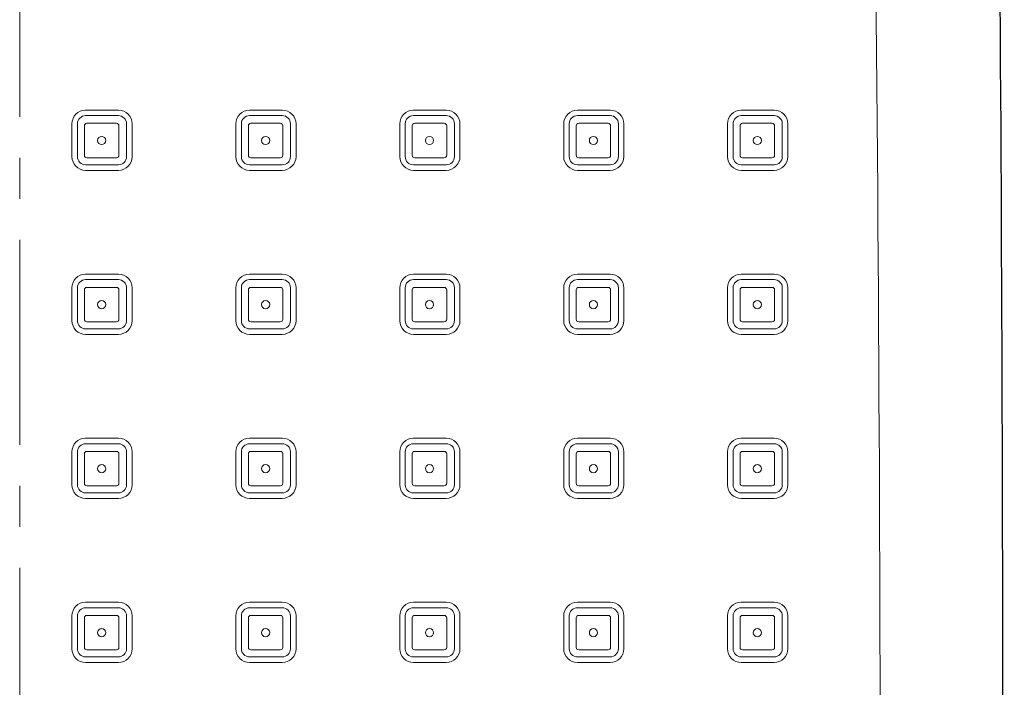
# Model space of a CAD drawing. Units: inches. Extents: x 5 to 63, y 5 to 46.9.
# Drawn here: x 36.1 to 42.1, y 21 to 25 of the extents above; entities that cross this region are included whole.
import ezdxf

# ---------------------------------------------------------------- set-up
doc = ezdxf.new("R2010")
doc.units = ezdxf.units.IN
doc.header["$MEASUREMENT"] = 0
doc.linetypes.add('CENTER', pattern=[2, 1.25, -0.25, 0.25, -0.25])
for name, color, linetype, lineweight in [('BENDA', 7, 'Continuous', 30), ('BIDANG', 7, 'Continuous', 13), ('CEN', 7, 'CENTER', 13)]:
    doc.layers.add(name, color=color, linetype=linetype, lineweight=lineweight)

msp = doc.modelspace()

# ---------------------------------------------------------------- linework, layer by layer
at = {"layer": 'BENDA'}
msp.add_open_spline([(42.1022, 13.6994), (42.1321, 17.7753), (42.1321, 21.8512), (42.1022, 25.9268)], degree=3, dxfattribs=at)
at = {"layer": 'BIDANG'}
for p, q in [((36.5277, 24.4988), (36.7278, 24.4988)), ((36.5277, 24.465), (36.7278, 24.465)), ((37.5278, 24.4988), (37.7276, 24.4988)), ((37.5278, 24.465), (37.7276, 24.465)), ((38.5279, 24.4988), (38.7277, 24.4988)), ((38.5279, 24.465), (38.7277, 24.465)), ((39.5276, 24.4988), (39.7278, 24.4988)), ((39.5276, 24.465), (39.7278, 24.465)), ((40.5278, 24.4988), (40.7276, 24.4988)), ((40.5278, 24.465), (40.7276, 24.465)), ((36.4443, 24.415), (36.4443, 24.2152)), ((36.4777, 24.415), (36.4777, 24.2152)), ((36.5208, 24.4033), (36.5208, 24.2232)), ((36.5356, 24.4181), (36.7158, 24.4181)), ((36.7306, 24.4033), (36.7306, 24.2232)), ((36.7778, 24.2152), (36.7778, 24.415)), ((36.8112, 24.415), (36.8112, 24.2152)), ((37.4441, 24.415), (37.4441, 24.2152)), ((37.4778, 24.415), (37.4778, 24.2152)), ((37.5205, 24.4033), (37.5205, 24.2232)), ((37.5357, 24.4181), (37.7155, 24.4181)), ((37.7307, 24.4033), (37.7307, 24.2232)), ((37.7775, 24.2152), (37.7775, 24.415)), ((37.8113, 24.415), (37.8113, 24.2152)), ((38.4442, 24.415), (38.4442, 24.2152)), ((38.4776, 24.415), (38.4776, 24.2152)), ((38.5206, 24.4033), (38.5206, 24.2232)), ((38.5355, 24.4181), (38.7156, 24.4181)), ((38.7305, 24.4033), (38.7305, 24.2232)), ((38.7777, 24.2152), (38.7777, 24.415)), ((38.8114, 24.415), (38.8114, 24.2152)), ((39.4443, 24.415), (39.4443, 24.2152)), ((39.4777, 24.415), (39.4777, 24.2152)), ((39.5208, 24.4033), (39.5208, 24.2232)), ((39.5356, 24.4181), (39.7157, 24.4181)), ((39.7306, 24.4033), (39.7306, 24.2232)), ((39.7778, 24.2152), (39.7778, 24.415)), ((39.8112, 24.415), (39.8112, 24.2152)), ((40.444, 24.415), (40.444, 24.2152)), ((40.4778, 24.415), (40.4778, 24.2152)), ((40.5205, 24.4033), (40.5205, 24.2232)), ((40.5357, 24.4181), (40.7155, 24.4181)), ((40.7307, 24.4033), (40.7307, 24.2232)), ((40.7779, 24.2152), (40.7779, 24.415)), ((40.8113, 24.415), (40.8113, 24.2152)), ((36.5356, 24.2083), (36.7158, 24.2083)), ((37.5357, 24.2083), (37.7155, 24.2083)), ((38.5355, 24.2083), (38.7156, 24.2083)), ((39.5356, 24.2083), (39.7157, 24.2083)), ((40.5357, 24.2083), (40.7155, 24.2083)), ((36.5277, 24.1653), (36.7278, 24.1653)), ((37.5278, 24.1653), (37.7276, 24.1653)), ((38.5279, 24.1653), (38.7277, 24.1653)), ((39.5276, 24.1653), (39.7278, 24.1653)), ((40.5278, 24.1653), (40.7276, 24.1653)), ((36.5277, 24.1315), (36.7278, 24.1315)), ((37.5278, 24.1315), (37.7276, 24.1315)), ((38.5279, 24.1315), (38.7277, 24.1315)), ((39.5276, 24.1315), (39.7278, 24.1315)), ((40.5278, 24.1315), (40.7276, 24.1315)), ((36.5277, 23.4987), (36.7278, 23.4987)), ((37.5278, 23.4987), (37.7276, 23.4987)), ((38.5279, 23.4987), (38.7277, 23.4987)), ((39.5276, 23.4987), (39.7278, 23.4987)), ((40.5278, 23.4987), (40.7276, 23.4987)), ((36.5277, 23.4652), (36.7278, 23.4652)), ((37.5278, 23.4652), (37.7276, 23.4652)), ((38.5279, 23.4652), (38.7277, 23.4652)), ((39.5276, 23.4652), (39.7278, 23.4652)), ((40.5278, 23.4652), (40.7276, 23.4652)), ((36.4443, 23.4153), (36.4443, 23.2151)), ((36.4777, 23.4153), (36.4777, 23.2151)), ((36.5208, 23.4032), (36.5208, 23.223)), ((36.5356, 23.418), (36.7158, 23.418)), ((36.7306, 23.4032), (36.7306, 23.223)), ((36.7778, 23.2151), (36.7778, 23.4153)), ((36.8112, 23.4153), (36.8112, 23.2151)), ((37.4441, 23.4153), (37.4441, 23.2151)), ((37.4778, 23.4153), (37.4778, 23.2151)), ((37.5205, 23.4032), (37.5205, 23.223)), ((37.5357, 23.418), (37.7155, 23.418)), ((37.7307, 23.4032), (37.7307, 23.223)), ((37.7775, 23.2151), (37.7775, 23.4153)), ((37.8113, 23.4153), (37.8113, 23.2151)), ((38.4442, 23.4153), (38.4442, 23.2151)), ((38.4776, 23.4153), (38.4776, 23.2151)), ((38.5206, 23.4032), (38.5206, 23.223)), ((38.5355, 23.418), (38.7156, 23.418)), ((38.7305, 23.4032), (38.7305, 23.223)), ((38.7777, 23.2151), (38.7777, 23.4153)), ((38.8114, 23.4153), (38.8114, 23.2151)), ((39.4443, 23.4153), (39.4443, 23.2151)), ((39.4777, 23.4153), (39.4777, 23.2151)), ((39.5208, 23.4032), (39.5208, 23.223)), ((39.5356, 23.418), (39.7157, 23.418)), ((39.7306, 23.4032), (39.7306, 23.223)), ((39.7778, 23.2151), (39.7778, 23.4153)), ((39.8112, 23.4153), (39.8112, 23.2151)), ((40.444, 23.4153), (40.444, 23.2151)), ((40.4778, 23.4153), (40.4778, 23.2151)), ((40.5205, 23.4032), (40.5205, 23.223)), ((40.5357, 23.418), (40.7155, 23.418)), ((40.7307, 23.4032), (40.7307, 23.223)), ((40.7779, 23.2151), (40.7779, 23.4153)), ((40.8113, 23.4153), (40.8113, 23.2151)), ((36.5356, 23.2082), (36.7158, 23.2082)), ((37.5357, 23.2082), (37.7155, 23.2082)), ((38.5355, 23.2082), (38.7156, 23.2082)), ((39.5356, 23.2082), (39.7157, 23.2082)), ((40.5357, 23.2082), (40.7155, 23.2082)), ((36.5277, 23.1652), (36.7278, 23.1652)), ((36.5277, 23.1317), (36.7278, 23.1317)), ((37.5278, 23.1652), (37.7276, 23.1652)), ((37.5278, 23.1317), (37.7276, 23.1317)), ((38.5279, 23.1652), (38.7277, 23.1652)), ((38.5279, 23.1317), (38.7277, 23.1317)), ((39.5276, 23.1652), (39.7278, 23.1652)), ((39.5276, 23.1317), (39.7278, 23.1317)), ((40.5278, 23.1652), (40.7276, 23.1652)), ((40.5278, 23.1317), (40.7276, 23.1317)), ((36.5277, 22.4985), (36.7278, 22.4985)), ((36.5277, 22.4651), (36.7278, 22.4651)), ((37.5278, 22.4985), (37.7276, 22.4985)), ((37.5278, 22.4651), (37.7276, 22.4651)), ((38.5279, 22.4985), (38.7277, 22.4985)), ((38.5279, 22.4651), (38.7277, 22.4651)), ((39.5276, 22.4985), (39.7278, 22.4985)), ((39.5276, 22.4651), (39.7278, 22.4651)), ((40.5278, 22.4985), (40.7276, 22.4985)), ((40.5278, 22.4651), (40.7276, 22.4651)), ((36.4443, 22.4152), (36.4443, 22.215)), ((36.4777, 22.4152), (36.4777, 22.215)), ((36.5356, 22.4183), (36.7158, 22.4183)), ((36.7778, 22.215), (36.7778, 22.4152)), ((36.8112, 22.4152), (36.8112, 22.215)), ((37.4441, 22.4152), (37.4441, 22.215)), ((37.4778, 22.4152), (37.4778, 22.215)), ((37.5357, 22.4183), (37.7155, 22.4183)), ((37.7775, 22.215), (37.7775, 22.4152)), ((37.8113, 22.4152), (37.8113, 22.215)), ((38.4442, 22.4152), (38.4442, 22.215)), ((38.4776, 22.4152), (38.4776, 22.215)), ((38.5355, 22.4183), (38.7156, 22.4183)), ((38.7777, 22.215), (38.7777, 22.4152)), ((38.8114, 22.4152), (38.8114, 22.215)), ((39.4443, 22.4152), (39.4443, 22.215)), ((39.4777, 22.4152), (39.4777, 22.215)), ((39.5356, 22.4183), (39.7157, 22.4183)), ((39.7778, 22.215), (39.7778, 22.4152)), ((39.8112, 22.4152), (39.8112, 22.215)), ((40.444, 22.4152), (40.444, 22.215)), ((40.4778, 22.4152), (40.4778, 22.215)), ((40.5357, 22.4183), (40.7155, 22.4183)), ((40.7779, 22.215), (40.7779, 22.4152)), ((40.8113, 22.4152), (40.8113, 22.215)), ((36.5208, 22.4031), (36.5208, 22.2233)), ((36.7306, 22.4031), (36.7306, 22.2233)), ((37.5205, 22.4031), (37.5205, 22.2233)), ((37.7307, 22.4031), (37.7307, 22.2233)), ((38.5206, 22.4031), (38.5206, 22.2233)), ((38.7305, 22.4031), (38.7305, 22.2233)), ((39.5208, 22.4031), (39.5208, 22.2233)), ((39.7306, 22.4031), (39.7306, 22.2233)), ((40.5205, 22.4031), (40.5205, 22.2233)), ((40.7307, 22.4031), (40.7307, 22.2233)), ((36.5277, 22.1651), (36.7278, 22.1651)), ((36.5356, 22.2081), (36.7158, 22.2081)), ((37.5278, 22.1651), (37.7276, 22.1651)), ((37.5357, 22.2081), (37.7155, 22.2081)), ((38.5279, 22.1651), (38.7277, 22.1651)), ((38.5355, 22.2081), (38.7156, 22.2081)), ((39.5276, 22.1651), (39.7278, 22.1651)), ((39.5356, 22.2081), (39.7157, 22.2081)), ((40.5278, 22.1651), (40.7276, 22.1651)), ((40.5357, 22.2081), (40.7155, 22.2081)), ((36.5277, 22.1316), (36.7278, 22.1316)), ((37.5278, 22.1316), (37.7276, 22.1316)), ((38.5279, 22.1316), (38.7277, 22.1316)), ((39.5276, 22.1316), (39.7278, 22.1316)), ((40.5278, 22.1316), (40.7276, 22.1316)), ((36.5277, 21.4988), (36.7278, 21.4988)), ((36.5277, 21.465), (36.7278, 21.465)), ((37.5278, 21.4988), (37.7276, 21.4988)), ((37.5278, 21.465), (37.7276, 21.465)), ((38.5279, 21.4988), (38.7277, 21.4988)), ((38.5279, 21.465), (38.7277, 21.465)), ((39.5276, 21.4988), (39.7278, 21.4988)), ((39.5276, 21.465), (39.7278, 21.465)), ((40.5278, 21.4988), (40.7276, 21.4988)), ((40.5278, 21.465), (40.7276, 21.465)), ((36.4443, 21.4151), (36.4443, 21.2152)), ((36.4777, 21.4151), (36.4777, 21.2152)), ((36.5208, 21.4033), (36.5208, 21.2232)), ((36.5356, 21.4182), (36.7158, 21.4182)), ((36.7306, 21.4033), (36.7306, 21.2232)), ((36.7778, 21.2152), (36.7778, 21.4151)), ((36.8112, 21.4151), (36.8112, 21.2152)), ((37.4441, 21.4151), (37.4441, 21.2152)), ((37.4778, 21.4151), (37.4778, 21.2152)), ((37.5205, 21.4033), (37.5205, 21.2232)), ((37.5357, 21.4182), (37.7155, 21.4182)), ((37.7307, 21.4033), (37.7307, 21.2232)), ((37.7775, 21.2152), (37.7775, 21.4151)), ((37.8113, 21.4151), (37.8113, 21.2152)), ((38.4442, 21.4151), (38.4442, 21.2152)), ((38.4776, 21.4151), (38.4776, 21.2152)), ((38.5206, 21.4033), (38.5206, 21.2232)), ((38.5355, 21.4182), (38.7156, 21.4182)), ((38.7305, 21.4033), (38.7305, 21.2232)), ((38.7777, 21.2152), (38.7777, 21.4151)), ((38.8114, 21.4151), (38.8114, 21.2152)), ((39.4443, 21.4151), (39.4443, 21.2152)), ((39.4777, 21.4151), (39.4777, 21.2152)), ((39.5208, 21.4033), (39.5208, 21.2232)), ((39.5356, 21.4182), (39.7157, 21.4182)), ((39.7306, 21.4033), (39.7306, 21.2232)), ((39.7778, 21.2152), (39.7778, 21.4151)), ((39.8112, 21.4151), (39.8112, 21.2152)), ((40.444, 21.4151), (40.444, 21.2152)), ((40.4778, 21.4151), (40.4778, 21.2152)), ((40.5205, 21.4033), (40.5205, 21.2232)), ((40.5357, 21.4182), (40.7155, 21.4182)), ((40.7307, 21.4033), (40.7307, 21.2232)), ((40.7779, 21.2152), (40.7779, 21.4151)), ((40.8113, 21.4151), (40.8113, 21.2152)), ((36.5356, 21.2084), (36.7158, 21.2084)), ((37.5357, 21.2084), (37.7155, 21.2084)), ((38.5355, 21.2084), (38.7156, 21.2084)), ((39.5356, 21.2084), (39.7157, 21.2084)), ((40.5357, 21.2084), (40.7155, 21.2084)), ((36.5277, 21.1653), (36.7278, 21.1653)), ((37.5278, 21.1653), (37.7276, 21.1653)), ((38.5279, 21.1653), (38.7277, 21.1653)), ((39.5276, 21.1653), (39.7278, 21.1653)), ((40.5278, 21.1653), (40.7276, 21.1653)), ((36.5277, 21.1315), (36.7278, 21.1315)), ((37.5278, 21.1315), (37.7276, 21.1315)), ((38.5279, 21.1315), (38.7277, 21.1315)), ((39.5276, 21.1315), (39.7278, 21.1315)), ((40.5278, 21.1315), (40.7276, 21.1315))]:
    msp.add_line(p, q, dxfattribs=at)
for points in [[(41.3349, 13.0948), (41.389, 17.5734), (41.389, 22.0527), (41.3349, 26.5317)], [(36.5277, 24.4988), (36.4815, 24.4988), (36.4443, 24.4612), (36.4443, 24.415)], [(36.5277, 24.465), (36.5001, 24.465), (36.4777, 24.4426), (36.4777, 24.415)], [(36.8112, 24.415), (36.8112, 24.4612), (36.774, 24.4988), (36.7278, 24.4988)], [(36.7778, 24.415), (36.7778, 24.4426), (36.7554, 24.465), (36.7278, 24.465)], [(37.5278, 24.4988), (37.4816, 24.4988), (37.4441, 24.4612), (37.4441, 24.415)], [(37.5278, 24.465), (37.5002, 24.465), (37.4778, 24.4426), (37.4778, 24.415)], [(37.8113, 24.415), (37.8113, 24.4612), (37.7737, 24.4988), (37.7276, 24.4988)], [(37.7775, 24.415), (37.7775, 24.4426), (37.7555, 24.465), (37.7276, 24.465)], [(38.5279, 24.4988), (38.4817, 24.4988), (38.4442, 24.4612), (38.4442, 24.415)], [(38.5279, 24.465), (38.5, 24.465), (38.4776, 24.4426), (38.4776, 24.415)], [(38.8114, 24.415), (38.8114, 24.4612), (38.7739, 24.4988), (38.7277, 24.4988)], [(38.7777, 24.415), (38.7777, 24.4426), (38.7553, 24.465), (38.7277, 24.465)], [(39.5276, 24.4988), (39.4815, 24.4988), (39.4443, 24.4612), (39.4443, 24.415)], [(39.5276, 24.465), (39.5001, 24.465), (39.4777, 24.4426), (39.4777, 24.415)], [(39.8112, 24.415), (39.8112, 24.4612), (39.774, 24.4988), (39.7278, 24.4988)], [(39.7778, 24.415), (39.7778, 24.4426), (39.7554, 24.465), (39.7278, 24.465)], [(40.5278, 24.4988), (40.4816, 24.4988), (40.444, 24.4612), (40.444, 24.415)], [(40.5278, 24.465), (40.5002, 24.465), (40.4778, 24.4426), (40.4778, 24.415)], [(40.8113, 24.415), (40.8113, 24.4612), (40.7737, 24.4988), (40.7276, 24.4988)], [(40.7779, 24.415), (40.7779, 24.4426), (40.7555, 24.465), (40.7276, 24.465)], [(36.5356, 24.4181), (36.5273, 24.4181), (36.5208, 24.4116), (36.5208, 24.4033)], [(36.7306, 24.4033), (36.7306, 24.4116), (36.724, 24.4181), (36.7158, 24.4181)], [(37.5357, 24.4181), (37.5274, 24.4181), (37.5205, 24.4116), (37.5205, 24.4033)], [(37.7307, 24.4033), (37.7307, 24.4116), (37.7238, 24.4181), (37.7155, 24.4181)], [(38.5355, 24.4181), (38.5272, 24.4181), (38.5206, 24.4116), (38.5206, 24.4033)], [(38.7305, 24.4033), (38.7305, 24.4116), (38.7239, 24.4181), (38.7156, 24.4181)], [(39.5356, 24.4181), (39.5273, 24.4181), (39.5208, 24.4116), (39.5208, 24.4033)], [(39.7306, 24.4033), (39.7306, 24.4116), (39.724, 24.4181), (39.7157, 24.4181)], [(40.5357, 24.4181), (40.5274, 24.4181), (40.5205, 24.4116), (40.5205, 24.4033)], [(40.7307, 24.4033), (40.7307, 24.4116), (40.7238, 24.4181), (40.7155, 24.4181)], [(36.4443, 24.2152), (36.4443, 24.1691), (36.4815, 24.1315), (36.5277, 24.1315)], [(36.4777, 24.2152), (36.4777, 24.1877), (36.5001, 24.1653), (36.5277, 24.1653)], [(36.5208, 24.2232), (36.5208, 24.2149), (36.5273, 24.2083), (36.5356, 24.2083)], [(36.7158, 24.2083), (36.724, 24.2083), (36.7306, 24.2149), (36.7306, 24.2232)], [(36.7278, 24.1653), (36.7554, 24.1653), (36.7778, 24.1877), (36.7778, 24.2152)], [(36.7278, 24.1315), (36.774, 24.1315), (36.8112, 24.1691), (36.8112, 24.2152)], [(37.4441, 24.2152), (37.4441, 24.1691), (37.4816, 24.1315), (37.5278, 24.1315)], [(37.4778, 24.2152), (37.4778, 24.1877), (37.5002, 24.1653), (37.5278, 24.1653)], [(37.5205, 24.2232), (37.5205, 24.2149), (37.5274, 24.2083), (37.5357, 24.2083)], [(37.7155, 24.2083), (37.7238, 24.2083), (37.7307, 24.2149), (37.7307, 24.2232)], [(37.7276, 24.1653), (37.7555, 24.1653), (37.7775, 24.1877), (37.7775, 24.2152)], [(37.7276, 24.1315), (37.7737, 24.1315), (37.8113, 24.1691), (37.8113, 24.2152)], [(38.4442, 24.2152), (38.4442, 24.1691), (38.4817, 24.1315), (38.5279, 24.1315)], [(38.4776, 24.2152), (38.4776, 24.1877), (38.5, 24.1653), (38.5279, 24.1653)], [(38.5206, 24.2232), (38.5206, 24.2149), (38.5272, 24.2083), (38.5355, 24.2083)], [(38.7156, 24.2083), (38.7239, 24.2083), (38.7305, 24.2149), (38.7305, 24.2232)], [(38.7277, 24.1653), (38.7553, 24.1653), (38.7777, 24.1877), (38.7777, 24.2152)], [(38.7277, 24.1315), (38.7739, 24.1315), (38.8114, 24.1691), (38.8114, 24.2152)], [(39.4443, 24.2152), (39.4443, 24.1691), (39.4815, 24.1315), (39.5276, 24.1315)], [(39.4777, 24.2152), (39.4777, 24.1877), (39.5001, 24.1653), (39.5276, 24.1653)], [(39.5208, 24.2232), (39.5208, 24.2149), (39.5273, 24.2083), (39.5356, 24.2083)], [(39.7157, 24.2083), (39.724, 24.2083), (39.7306, 24.2149), (39.7306, 24.2232)], [(39.7278, 24.1653), (39.7554, 24.1653), (39.7778, 24.1877), (39.7778, 24.2152)], [(39.7278, 24.1315), (39.774, 24.1315), (39.8112, 24.1691), (39.8112, 24.2152)], [(40.444, 24.2152), (40.444, 24.1691), (40.4816, 24.1315), (40.5278, 24.1315)], [(40.4778, 24.2152), (40.4778, 24.1877), (40.5002, 24.1653), (40.5278, 24.1653)], [(40.5205, 24.2232), (40.5205, 24.2149), (40.5274, 24.2083), (40.5357, 24.2083)], [(40.7155, 24.2083), (40.7238, 24.2083), (40.7307, 24.2149), (40.7307, 24.2232)], [(40.7276, 24.1653), (40.7555, 24.1653), (40.7779, 24.1877), (40.7779, 24.2152)], [(40.7276, 24.1315), (40.7737, 24.1315), (40.8113, 24.1691), (40.8113, 24.2152)], [(36.5277, 23.4987), (36.4815, 23.4987), (36.4443, 23.4614), (36.4443, 23.4153)], [(36.8112, 23.4153), (36.8112, 23.4614), (36.774, 23.4987), (36.7278, 23.4987)], [(37.5278, 23.4987), (37.4816, 23.4987), (37.4441, 23.4614), (37.4441, 23.4153)], [(37.8113, 23.4153), (37.8113, 23.4614), (37.7737, 23.4987), (37.7276, 23.4987)], [(38.5279, 23.4987), (38.4817, 23.4987), (38.4442, 23.4614), (38.4442, 23.4153)], [(38.8114, 23.4153), (38.8114, 23.4614), (38.7739, 23.4987), (38.7277, 23.4987)], [(39.5276, 23.4987), (39.4815, 23.4987), (39.4443, 23.4614), (39.4443, 23.4153)], [(39.8112, 23.4153), (39.8112, 23.4614), (39.774, 23.4987), (39.7278, 23.4987)], [(40.5278, 23.4987), (40.4816, 23.4987), (40.444, 23.4614), (40.444, 23.4153)], [(40.8113, 23.4153), (40.8113, 23.4614), (40.7737, 23.4987), (40.7276, 23.4987)], [(36.5277, 23.4652), (36.5001, 23.4652), (36.4777, 23.4428), (36.4777, 23.4153)], [(36.7778, 23.4153), (36.7778, 23.4428), (36.7554, 23.4652), (36.7278, 23.4652)], [(37.5278, 23.4652), (37.5002, 23.4652), (37.4778, 23.4428), (37.4778, 23.4153)], [(37.7775, 23.4153), (37.7775, 23.4428), (37.7555, 23.4652), (37.7276, 23.4652)], [(38.5279, 23.4652), (38.5, 23.4652), (38.4776, 23.4428), (38.4776, 23.4153)], [(38.7777, 23.4153), (38.7777, 23.4428), (38.7553, 23.4652), (38.7277, 23.4652)], [(39.5276, 23.4652), (39.5001, 23.4652), (39.4777, 23.4428), (39.4777, 23.4153)], [(39.7778, 23.4153), (39.7778, 23.4428), (39.7554, 23.4652), (39.7278, 23.4652)], [(40.5278, 23.4652), (40.5002, 23.4652), (40.4778, 23.4428), (40.4778, 23.4153)], [(40.7779, 23.4153), (40.7779, 23.4428), (40.7555, 23.4652), (40.7276, 23.4652)], [(36.5356, 23.418), (36.5273, 23.418), (36.5208, 23.4115), (36.5208, 23.4032)], [(36.7306, 23.4032), (36.7306, 23.4115), (36.724, 23.418), (36.7158, 23.418)], [(37.5357, 23.418), (37.5274, 23.418), (37.5205, 23.4115), (37.5205, 23.4032)], [(37.7307, 23.4032), (37.7307, 23.4115), (37.7238, 23.418), (37.7155, 23.418)], [(38.5355, 23.418), (38.5272, 23.418), (38.5206, 23.4115), (38.5206, 23.4032)], [(38.7305, 23.4032), (38.7305, 23.4115), (38.7239, 23.418), (38.7156, 23.418)], [(39.5356, 23.418), (39.5273, 23.418), (39.5208, 23.4115), (39.5208, 23.4032)], [(39.7306, 23.4032), (39.7306, 23.4115), (39.724, 23.418), (39.7157, 23.418)], [(40.5357, 23.418), (40.5274, 23.418), (40.5205, 23.4115), (40.5205, 23.4032)], [(40.7307, 23.4032), (40.7307, 23.4115), (40.7238, 23.418), (40.7155, 23.418)], [(36.4443, 23.2151), (36.4443, 23.169), (36.4815, 23.1317), (36.5277, 23.1317)], [(36.4777, 23.2151), (36.4777, 23.1876), (36.5001, 23.1652), (36.5277, 23.1652)], [(36.5208, 23.223), (36.5208, 23.2148), (36.5273, 23.2082), (36.5356, 23.2082)], [(36.7158, 23.2082), (36.724, 23.2082), (36.7306, 23.2148), (36.7306, 23.223)], [(36.7278, 23.1652), (36.7554, 23.1652), (36.7778, 23.1876), (36.7778, 23.2151)], [(36.7278, 23.1317), (36.774, 23.1317), (36.8112, 23.169), (36.8112, 23.2151)], [(37.4441, 23.2151), (37.4441, 23.169), (37.4816, 23.1317), (37.5278, 23.1317)], [(37.4778, 23.2151), (37.4778, 23.1876), (37.5002, 23.1652), (37.5278, 23.1652)], [(37.5205, 23.223), (37.5205, 23.2148), (37.5274, 23.2082), (37.5357, 23.2082)], [(37.7155, 23.2082), (37.7238, 23.2082), (37.7307, 23.2148), (37.7307, 23.223)], [(37.7276, 23.1652), (37.7555, 23.1652), (37.7775, 23.1876), (37.7775, 23.2151)], [(37.7276, 23.1317), (37.7737, 23.1317), (37.8113, 23.169), (37.8113, 23.2151)], [(38.4442, 23.2151), (38.4442, 23.169), (38.4817, 23.1317), (38.5279, 23.1317)], [(38.4776, 23.2151), (38.4776, 23.1876), (38.5, 23.1652), (38.5279, 23.1652)], [(38.5206, 23.223), (38.5206, 23.2148), (38.5272, 23.2082), (38.5355, 23.2082)], [(38.7156, 23.2082), (38.7239, 23.2082), (38.7305, 23.2148), (38.7305, 23.223)], [(38.7277, 23.1652), (38.7553, 23.1652), (38.7777, 23.1876), (38.7777, 23.2151)], [(38.7277, 23.1317), (38.7739, 23.1317), (38.8114, 23.169), (38.8114, 23.2151)], [(39.4443, 23.2151), (39.4443, 23.169), (39.4815, 23.1317), (39.5276, 23.1317)], [(39.4777, 23.2151), (39.4777, 23.1876), (39.5001, 23.1652), (39.5276, 23.1652)], [(39.5208, 23.223), (39.5208, 23.2148), (39.5273, 23.2082), (39.5356, 23.2082)], [(39.7157, 23.2082), (39.724, 23.2082), (39.7306, 23.2148), (39.7306, 23.223)], [(39.7278, 23.1652), (39.7554, 23.1652), (39.7778, 23.1876), (39.7778, 23.2151)], [(39.7278, 23.1317), (39.774, 23.1317), (39.8112, 23.169), (39.8112, 23.2151)], [(40.444, 23.2151), (40.444, 23.169), (40.4816, 23.1317), (40.5278, 23.1317)], [(40.4778, 23.2151), (40.4778, 23.1876), (40.5002, 23.1652), (40.5278, 23.1652)], [(40.5205, 23.223), (40.5205, 23.2148), (40.5274, 23.2082), (40.5357, 23.2082)], [(40.7155, 23.2082), (40.7238, 23.2082), (40.7307, 23.2148), (40.7307, 23.223)], [(40.7276, 23.1652), (40.7555, 23.1652), (40.7779, 23.1876), (40.7779, 23.2151)], [(40.7276, 23.1317), (40.7737, 23.1317), (40.8113, 23.169), (40.8113, 23.2151)], [(36.5277, 22.4985), (36.4815, 22.4985), (36.4443, 22.4613), (36.4443, 22.4152)], [(36.5277, 22.4651), (36.5001, 22.4651), (36.4777, 22.4427), (36.4777, 22.4152)], [(36.8112, 22.4152), (36.8112, 22.4613), (36.774, 22.4985), (36.7278, 22.4985)], [(36.7778, 22.4152), (36.7778, 22.4427), (36.7554, 22.4651), (36.7278, 22.4651)], [(37.5278, 22.4985), (37.4816, 22.4985), (37.4441, 22.4613), (37.4441, 22.4152)], [(37.5278, 22.4651), (37.5002, 22.4651), (37.4778, 22.4427), (37.4778, 22.4152)], [(37.8113, 22.4152), (37.8113, 22.4613), (37.7737, 22.4985), (37.7276, 22.4985)], [(37.7775, 22.4152), (37.7775, 22.4427), (37.7555, 22.4651), (37.7276, 22.4651)], [(38.5279, 22.4985), (38.4817, 22.4985), (38.4442, 22.4613), (38.4442, 22.4152)], [(38.5279, 22.4651), (38.5, 22.4651), (38.4776, 22.4427), (38.4776, 22.4152)], [(38.8114, 22.4152), (38.8114, 22.4613), (38.7739, 22.4985), (38.7277, 22.4985)], [(38.7777, 22.4152), (38.7777, 22.4427), (38.7553, 22.4651), (38.7277, 22.4651)], [(39.5276, 22.4985), (39.4815, 22.4985), (39.4443, 22.4613), (39.4443, 22.4152)], [(39.5276, 22.4651), (39.5001, 22.4651), (39.4777, 22.4427), (39.4777, 22.4152)], [(39.8112, 22.4152), (39.8112, 22.4613), (39.774, 22.4985), (39.7278, 22.4985)], [(39.7778, 22.4152), (39.7778, 22.4427), (39.7554, 22.4651), (39.7278, 22.4651)], [(40.5278, 22.4985), (40.4816, 22.4985), (40.444, 22.4613), (40.444, 22.4152)], [(40.5278, 22.4651), (40.5002, 22.4651), (40.4778, 22.4427), (40.4778, 22.4152)], [(40.8113, 22.4152), (40.8113, 22.4613), (40.7737, 22.4985), (40.7276, 22.4985)], [(40.7779, 22.4152), (40.7779, 22.4427), (40.7555, 22.4651), (40.7276, 22.4651)], [(36.5356, 22.4183), (36.5273, 22.4183), (36.5208, 22.4114), (36.5208, 22.4031)], [(36.7306, 22.4031), (36.7306, 22.4114), (36.724, 22.4183), (36.7158, 22.4183)], [(37.5357, 22.4183), (37.5274, 22.4183), (37.5205, 22.4114), (37.5205, 22.4031)], [(37.7307, 22.4031), (37.7307, 22.4114), (37.7238, 22.4183), (37.7155, 22.4183)], [(38.5355, 22.4183), (38.5272, 22.4183), (38.5206, 22.4114), (38.5206, 22.4031)], [(38.7305, 22.4031), (38.7305, 22.4114), (38.7239, 22.4183), (38.7156, 22.4183)], [(39.5356, 22.4183), (39.5273, 22.4183), (39.5208, 22.4114), (39.5208, 22.4031)], [(39.7306, 22.4031), (39.7306, 22.4114), (39.724, 22.4183), (39.7157, 22.4183)], [(40.5357, 22.4183), (40.5274, 22.4183), (40.5205, 22.4114), (40.5205, 22.4031)], [(40.7307, 22.4031), (40.7307, 22.4114), (40.7238, 22.4183), (40.7155, 22.4183)], [(36.4443, 22.215), (36.4443, 22.1692), (36.4815, 22.1316), (36.5277, 22.1316)], [(36.4777, 22.215), (36.4777, 22.1874), (36.5001, 22.1651), (36.5277, 22.1651)], [(36.5208, 22.2233), (36.5208, 22.215), (36.5273, 22.2081), (36.5356, 22.2081)], [(36.7158, 22.2081), (36.724, 22.2081), (36.7306, 22.215), (36.7306, 22.2233)], [(36.7278, 22.1651), (36.7554, 22.1651), (36.7778, 22.1874), (36.7778, 22.215)], [(36.7278, 22.1316), (36.774, 22.1316), (36.8112, 22.1692), (36.8112, 22.215)], [(37.4441, 22.215), (37.4441, 22.1692), (37.4816, 22.1316), (37.5278, 22.1316)], [(37.4778, 22.215), (37.4778, 22.1874), (37.5002, 22.1651), (37.5278, 22.1651)], [(37.5205, 22.2233), (37.5205, 22.215), (37.5274, 22.2081), (37.5357, 22.2081)], [(37.7155, 22.2081), (37.7238, 22.2081), (37.7307, 22.215), (37.7307, 22.2233)], [(37.7276, 22.1651), (37.7555, 22.1651), (37.7775, 22.1874), (37.7775, 22.215)], [(37.7276, 22.1316), (37.7737, 22.1316), (37.8113, 22.1692), (37.8113, 22.215)], [(38.4442, 22.215), (38.4442, 22.1692), (38.4817, 22.1316), (38.5279, 22.1316)], [(38.4776, 22.215), (38.4776, 22.1874), (38.5, 22.1651), (38.5279, 22.1651)], [(38.5206, 22.2233), (38.5206, 22.215), (38.5272, 22.2081), (38.5355, 22.2081)], [(38.7156, 22.2081), (38.7239, 22.2081), (38.7305, 22.215), (38.7305, 22.2233)], [(38.7277, 22.1651), (38.7553, 22.1651), (38.7777, 22.1874), (38.7777, 22.215)], [(38.7277, 22.1316), (38.7739, 22.1316), (38.8114, 22.1692), (38.8114, 22.215)], [(39.4443, 22.215), (39.4443, 22.1692), (39.4815, 22.1316), (39.5276, 22.1316)], [(39.4777, 22.215), (39.4777, 22.1874), (39.5001, 22.1651), (39.5276, 22.1651)], [(39.5208, 22.2233), (39.5208, 22.215), (39.5273, 22.2081), (39.5356, 22.2081)], [(39.7157, 22.2081), (39.724, 22.2081), (39.7306, 22.215), (39.7306, 22.2233)], [(39.7278, 22.1651), (39.7554, 22.1651), (39.7778, 22.1874), (39.7778, 22.215)], [(39.7278, 22.1316), (39.774, 22.1316), (39.8112, 22.1692), (39.8112, 22.215)], [(40.444, 22.215), (40.444, 22.1692), (40.4816, 22.1316), (40.5278, 22.1316)], [(40.4778, 22.215), (40.4778, 22.1874), (40.5002, 22.1651), (40.5278, 22.1651)], [(40.5205, 22.2233), (40.5205, 22.215), (40.5274, 22.2081), (40.5357, 22.2081)], [(40.7155, 22.2081), (40.7238, 22.2081), (40.7307, 22.215), (40.7307, 22.2233)], [(40.7276, 22.1651), (40.7555, 22.1651), (40.7779, 22.1874), (40.7779, 22.215)], [(40.7276, 22.1316), (40.7737, 22.1316), (40.8113, 22.1692), (40.8113, 22.215)], [(36.5277, 21.4988), (36.4815, 21.4988), (36.4443, 21.4612), (36.4443, 21.4151)], [(36.5277, 21.465), (36.5001, 21.465), (36.4777, 21.4426), (36.4777, 21.4151)], [(36.8112, 21.4151), (36.8112, 21.4612), (36.774, 21.4988), (36.7278, 21.4988)], [(36.7778, 21.4151), (36.7778, 21.4426), (36.7554, 21.465), (36.7278, 21.465)], [(37.5278, 21.4988), (37.4816, 21.4988), (37.4441, 21.4612), (37.4441, 21.4151)], [(37.5278, 21.465), (37.5002, 21.465), (37.4778, 21.4426), (37.4778, 21.4151)], [(37.8113, 21.4151), (37.8113, 21.4612), (37.7737, 21.4988), (37.7276, 21.4988)], [(37.7775, 21.4151), (37.7775, 21.4426), (37.7555, 21.465), (37.7276, 21.465)], [(38.5279, 21.4988), (38.4817, 21.4988), (38.4442, 21.4612), (38.4442, 21.4151)], [(38.5279, 21.465), (38.5, 21.465), (38.4776, 21.4426), (38.4776, 21.4151)], [(38.8114, 21.4151), (38.8114, 21.4612), (38.7739, 21.4988), (38.7277, 21.4988)], [(38.7777, 21.4151), (38.7777, 21.4426), (38.7553, 21.465), (38.7277, 21.465)], [(39.5276, 21.4988), (39.4815, 21.4988), (39.4443, 21.4612), (39.4443, 21.4151)], [(39.5276, 21.465), (39.5001, 21.465), (39.4777, 21.4426), (39.4777, 21.4151)], [(39.8112, 21.4151), (39.8112, 21.4612), (39.774, 21.4988), (39.7278, 21.4988)], [(39.7778, 21.4151), (39.7778, 21.4426), (39.7554, 21.465), (39.7278, 21.465)], [(40.5278, 21.4988), (40.4816, 21.4988), (40.444, 21.4612), (40.444, 21.4151)], [(40.5278, 21.465), (40.5002, 21.465), (40.4778, 21.4426), (40.4778, 21.4151)], [(40.8113, 21.4151), (40.8113, 21.4612), (40.7737, 21.4988), (40.7276, 21.4988)], [(40.7779, 21.4151), (40.7779, 21.4426), (40.7555, 21.465), (40.7276, 21.465)], [(36.5356, 21.4182), (36.5273, 21.4182), (36.5208, 21.4116), (36.5208, 21.4033)], [(36.7306, 21.4033), (36.7306, 21.4116), (36.724, 21.4182), (36.7158, 21.4182)], [(37.5357, 21.4182), (37.5274, 21.4182), (37.5205, 21.4116), (37.5205, 21.4033)], [(37.7307, 21.4033), (37.7307, 21.4116), (37.7238, 21.4182), (37.7155, 21.4182)], [(38.5355, 21.4182), (38.5272, 21.4182), (38.5206, 21.4116), (38.5206, 21.4033)], [(38.7305, 21.4033), (38.7305, 21.4116), (38.7239, 21.4182), (38.7156, 21.4182)], [(39.5356, 21.4182), (39.5273, 21.4182), (39.5208, 21.4116), (39.5208, 21.4033)], [(39.7306, 21.4033), (39.7306, 21.4116), (39.724, 21.4182), (39.7157, 21.4182)], [(40.5357, 21.4182), (40.5274, 21.4182), (40.5205, 21.4116), (40.5205, 21.4033)], [(40.7307, 21.4033), (40.7307, 21.4116), (40.7238, 21.4182), (40.7155, 21.4182)], [(36.4443, 21.2152), (36.4443, 21.1691), (36.4815, 21.1315), (36.5277, 21.1315)], [(36.4777, 21.2152), (36.4777, 21.1877), (36.5001, 21.1653), (36.5277, 21.1653)], [(36.5208, 21.2232), (36.5208, 21.2149), (36.5273, 21.2084), (36.5356, 21.2084)], [(36.7158, 21.2084), (36.724, 21.2084), (36.7306, 21.2149), (36.7306, 21.2232)], [(36.7278, 21.1653), (36.7554, 21.1653), (36.7778, 21.1877), (36.7778, 21.2152)], [(36.7278, 21.1315), (36.774, 21.1315), (36.8112, 21.1691), (36.8112, 21.2152)], [(37.4441, 21.2152), (37.4441, 21.1691), (37.4816, 21.1315), (37.5278, 21.1315)], [(37.4778, 21.2152), (37.4778, 21.1877), (37.5002, 21.1653), (37.5278, 21.1653)], [(37.5205, 21.2232), (37.5205, 21.2149), (37.5274, 21.2084), (37.5357, 21.2084)], [(37.7155, 21.2084), (37.7238, 21.2084), (37.7307, 21.2149), (37.7307, 21.2232)], [(37.7276, 21.1653), (37.7555, 21.1653), (37.7775, 21.1877), (37.7775, 21.2152)], [(37.7276, 21.1315), (37.7737, 21.1315), (37.8113, 21.1691), (37.8113, 21.2152)], [(38.4442, 21.2152), (38.4442, 21.1691), (38.4817, 21.1315), (38.5279, 21.1315)], [(38.4776, 21.2152), (38.4776, 21.1877), (38.5, 21.1653), (38.5279, 21.1653)], [(38.5206, 21.2232), (38.5206, 21.2149), (38.5272, 21.2084), (38.5355, 21.2084)], [(38.7156, 21.2084), (38.7239, 21.2084), (38.7305, 21.2149), (38.7305, 21.2232)], [(38.7277, 21.1653), (38.7553, 21.1653), (38.7777, 21.1877), (38.7777, 21.2152)], [(38.7277, 21.1315), (38.7739, 21.1315), (38.8114, 21.1691), (38.8114, 21.2152)], [(39.4443, 21.2152), (39.4443, 21.1691), (39.4815, 21.1315), (39.5276, 21.1315)], [(39.4777, 21.2152), (39.4777, 21.1877), (39.5001, 21.1653), (39.5276, 21.1653)], [(39.5208, 21.2232), (39.5208, 21.2149), (39.5273, 21.2084), (39.5356, 21.2084)], [(39.7157, 21.2084), (39.724, 21.2084), (39.7306, 21.2149), (39.7306, 21.2232)], [(39.7278, 21.1653), (39.7554, 21.1653), (39.7778, 21.1877), (39.7778, 21.2152)], [(39.7278, 21.1315), (39.774, 21.1315), (39.8112, 21.1691), (39.8112, 21.2152)], [(40.444, 21.2152), (40.444, 21.1691), (40.4816, 21.1315), (40.5278, 21.1315)], [(40.4778, 21.2152), (40.4778, 21.1877), (40.5002, 21.1653), (40.5278, 21.1653)], [(40.5205, 21.2232), (40.5205, 21.2149), (40.5274, 21.2084), (40.5357, 21.2084)], [(40.7155, 21.2084), (40.7238, 21.2084), (40.7307, 21.2149), (40.7307, 21.2232)], [(40.7276, 21.1653), (40.7555, 21.1653), (40.7779, 21.1877), (40.7779, 21.2152)], [(40.7276, 21.1315), (40.7737, 21.1315), (40.8113, 21.1691), (40.8113, 21.2152)]]:
    msp.add_open_spline(points, degree=3, dxfattribs=at)
for points in [[(36.6506, 24.3131), (36.6506, 24.3269), (36.6393, 24.3382), (36.6255, 24.3382), (36.6117, 24.3382), (36.6007, 24.3269), (36.6007, 24.3131), (36.6007, 24.2993), (36.6117, 24.2883), (36.6255, 24.2883), (36.6393, 24.2883), (36.6506, 24.2993), (36.6506, 24.3131), (36.6506, 24.3131), (36.6506, 24.3131), (36.6506, 24.3131)], [(37.6508, 24.3131), (37.6508, 24.3269), (37.6394, 24.3382), (37.6256, 24.3382), (37.6118, 24.3382), (37.6005, 24.3269), (37.6005, 24.3131), (37.6005, 24.2993), (37.6118, 24.2883), (37.6256, 24.2883), (37.6394, 24.2883), (37.6508, 24.2993), (37.6508, 24.3131), (37.6508, 24.3131), (37.6508, 24.3131), (37.6508, 24.3131)], [(38.6505, 24.3131), (38.6505, 24.3269), (38.6395, 24.3382), (38.6257, 24.3382), (38.6119, 24.3382), (38.6006, 24.3269), (38.6006, 24.3131), (38.6006, 24.2993), (38.6119, 24.2883), (38.6257, 24.2883), (38.6395, 24.2883), (38.6505, 24.2993), (38.6505, 24.3131), (38.6505, 24.3131), (38.6505, 24.3131), (38.6505, 24.3131)], [(39.6506, 24.3131), (39.6506, 24.3269), (39.6393, 24.3382), (39.6255, 24.3382), (39.6117, 24.3382), (39.6007, 24.3269), (39.6007, 24.3131), (39.6007, 24.2993), (39.6117, 24.2883), (39.6255, 24.2883), (39.6393, 24.2883), (39.6506, 24.2993), (39.6506, 24.3131), (39.6506, 24.3131), (39.6506, 24.3131), (39.6506, 24.3131)], [(40.6507, 24.3131), (40.6507, 24.3269), (40.6394, 24.3382), (40.6256, 24.3382), (40.6118, 24.3382), (40.6005, 24.3269), (40.6005, 24.3131), (40.6005, 24.2993), (40.6118, 24.2883), (40.6256, 24.2883), (40.6394, 24.2883), (40.6507, 24.2993), (40.6507, 24.3131), (40.6507, 24.3131), (40.6507, 24.3131), (40.6507, 24.3131)], [(36.6506, 23.3133), (36.6506, 23.3271), (36.6393, 23.3381), (36.6255, 23.3381), (36.6117, 23.3381), (36.6007, 23.3271), (36.6007, 23.3133), (36.6007, 23.2995), (36.6117, 23.2882), (36.6255, 23.2882), (36.6393, 23.2882), (36.6506, 23.2995), (36.6506, 23.3133), (36.6506, 23.3133), (36.6506, 23.3133), (36.6506, 23.3133)], [(37.6508, 23.3133), (37.6508, 23.3271), (37.6394, 23.3381), (37.6256, 23.3381), (37.6118, 23.3381), (37.6005, 23.3271), (37.6005, 23.3133), (37.6005, 23.2995), (37.6118, 23.2882), (37.6256, 23.2882), (37.6394, 23.2882), (37.6508, 23.2995), (37.6508, 23.3133), (37.6508, 23.3133), (37.6508, 23.3133), (37.6508, 23.3133)], [(38.6505, 23.3133), (38.6505, 23.3271), (38.6395, 23.3381), (38.6257, 23.3381), (38.6119, 23.3381), (38.6006, 23.3271), (38.6006, 23.3133), (38.6006, 23.2995), (38.6119, 23.2882), (38.6257, 23.2882), (38.6395, 23.2882), (38.6505, 23.2995), (38.6505, 23.3133), (38.6505, 23.3133), (38.6505, 23.3133), (38.6505, 23.3133)], [(39.6506, 23.3133), (39.6506, 23.3271), (39.6393, 23.3381), (39.6255, 23.3381), (39.6117, 23.3381), (39.6007, 23.3271), (39.6007, 23.3133), (39.6007, 23.2995), (39.6117, 23.2882), (39.6255, 23.2882), (39.6393, 23.2882), (39.6506, 23.2995), (39.6506, 23.3133), (39.6506, 23.3133), (39.6506, 23.3133), (39.6506, 23.3133)], [(40.6507, 23.3133), (40.6507, 23.3271), (40.6394, 23.3381), (40.6256, 23.3381), (40.6118, 23.3381), (40.6005, 23.3271), (40.6005, 23.3133), (40.6005, 23.2995), (40.6118, 23.2882), (40.6256, 23.2882), (40.6394, 23.2882), (40.6507, 23.2995), (40.6507, 23.3133), (40.6507, 23.3133), (40.6507, 23.3133), (40.6507, 23.3133)], [(36.6506, 22.3132), (36.6506, 22.327), (36.6393, 22.3383), (36.6255, 22.3383), (36.6117, 22.3383), (36.6007, 22.327), (36.6007, 22.3132), (36.6007, 22.2994), (36.6117, 22.288), (36.6255, 22.288), (36.6393, 22.288), (36.6506, 22.2994), (36.6506, 22.3132), (36.6506, 22.3132), (36.6506, 22.3132), (36.6506, 22.3132)], [(37.6508, 22.3132), (37.6508, 22.327), (37.6394, 22.3383), (37.6256, 22.3383), (37.6118, 22.3383), (37.6005, 22.327), (37.6005, 22.3132), (37.6005, 22.2994), (37.6118, 22.288), (37.6256, 22.288), (37.6394, 22.288), (37.6508, 22.2994), (37.6508, 22.3132), (37.6508, 22.3132), (37.6508, 22.3132), (37.6508, 22.3132)], [(38.6505, 22.3132), (38.6505, 22.327), (38.6395, 22.3383), (38.6257, 22.3383), (38.6119, 22.3383), (38.6006, 22.327), (38.6006, 22.3132), (38.6006, 22.2994), (38.6119, 22.288), (38.6257, 22.288), (38.6395, 22.288), (38.6505, 22.2994), (38.6505, 22.3132), (38.6505, 22.3132), (38.6505, 22.3132), (38.6505, 22.3132)], [(39.6506, 22.3132), (39.6506, 22.327), (39.6393, 22.3383), (39.6255, 22.3383), (39.6117, 22.3383), (39.6007, 22.327), (39.6007, 22.3132), (39.6007, 22.2994), (39.6117, 22.288), (39.6255, 22.288), (39.6393, 22.288), (39.6506, 22.2994), (39.6506, 22.3132), (39.6506, 22.3132), (39.6506, 22.3132), (39.6506, 22.3132)], [(40.6507, 22.3132), (40.6507, 22.327), (40.6394, 22.3383), (40.6256, 22.3383), (40.6118, 22.3383), (40.6005, 22.327), (40.6005, 22.3132), (40.6005, 22.2994), (40.6118, 22.288), (40.6256, 22.288), (40.6394, 22.288), (40.6507, 22.2994), (40.6507, 22.3132), (40.6507, 22.3132), (40.6507, 22.3132), (40.6507, 22.3132)], [(36.6506, 21.3131), (36.6506, 21.3269), (36.6393, 21.3382), (36.6255, 21.3382), (36.6117, 21.3382), (36.6007, 21.3269), (36.6007, 21.3131), (36.6007, 21.2993), (36.6117, 21.2883), (36.6255, 21.2883), (36.6393, 21.2883), (36.6506, 21.2993), (36.6506, 21.3131), (36.6506, 21.3131), (36.6506, 21.3131), (36.6506, 21.3131)], [(37.6508, 21.3131), (37.6508, 21.3269), (37.6394, 21.3382), (37.6256, 21.3382), (37.6118, 21.3382), (37.6005, 21.3269), (37.6005, 21.3131), (37.6005, 21.2993), (37.6118, 21.2883), (37.6256, 21.2883), (37.6394, 21.2883), (37.6508, 21.2993), (37.6508, 21.3131), (37.6508, 21.3131), (37.6508, 21.3131), (37.6508, 21.3131)], [(38.6505, 21.3131), (38.6505, 21.3269), (38.6395, 21.3382), (38.6257, 21.3382), (38.6119, 21.3382), (38.6006, 21.3269), (38.6006, 21.3131), (38.6006, 21.2993), (38.6119, 21.2883), (38.6257, 21.2883), (38.6395, 21.2883), (38.6505, 21.2993), (38.6505, 21.3131), (38.6505, 21.3131), (38.6505, 21.3131), (38.6505, 21.3131)], [(39.6506, 21.3131), (39.6506, 21.3269), (39.6393, 21.3382), (39.6255, 21.3382), (39.6117, 21.3382), (39.6007, 21.3269), (39.6007, 21.3131), (39.6007, 21.2993), (39.6117, 21.2883), (39.6255, 21.2883), (39.6393, 21.2883), (39.6506, 21.2993), (39.6506, 21.3131), (39.6506, 21.3131), (39.6506, 21.3131), (39.6506, 21.3131)], [(40.6507, 21.3131), (40.6507, 21.3269), (40.6394, 21.3382), (40.6256, 21.3382), (40.6118, 21.3382), (40.6005, 21.3269), (40.6005, 21.3131), (40.6005, 21.2993), (40.6118, 21.2883), (40.6256, 21.2883), (40.6394, 21.2883), (40.6507, 21.2993), (40.6507, 21.3131), (40.6507, 21.3131), (40.6507, 21.3131), (40.6507, 21.3131)]]:
    msp.add_open_spline(points, degree=3, knots=[0, 0, 0, 0, 1, 1, 1, 2, 2, 2, 3, 3, 3, 4, 4, 4, 5, 5, 5, 5], dxfattribs=at)
at = {"layer": 'CEN'}
msp.add_line((36.1256, 10.4583), (36.1256, 29.1681), dxfattribs=at)

doc.saveas('drawing.dxf')
